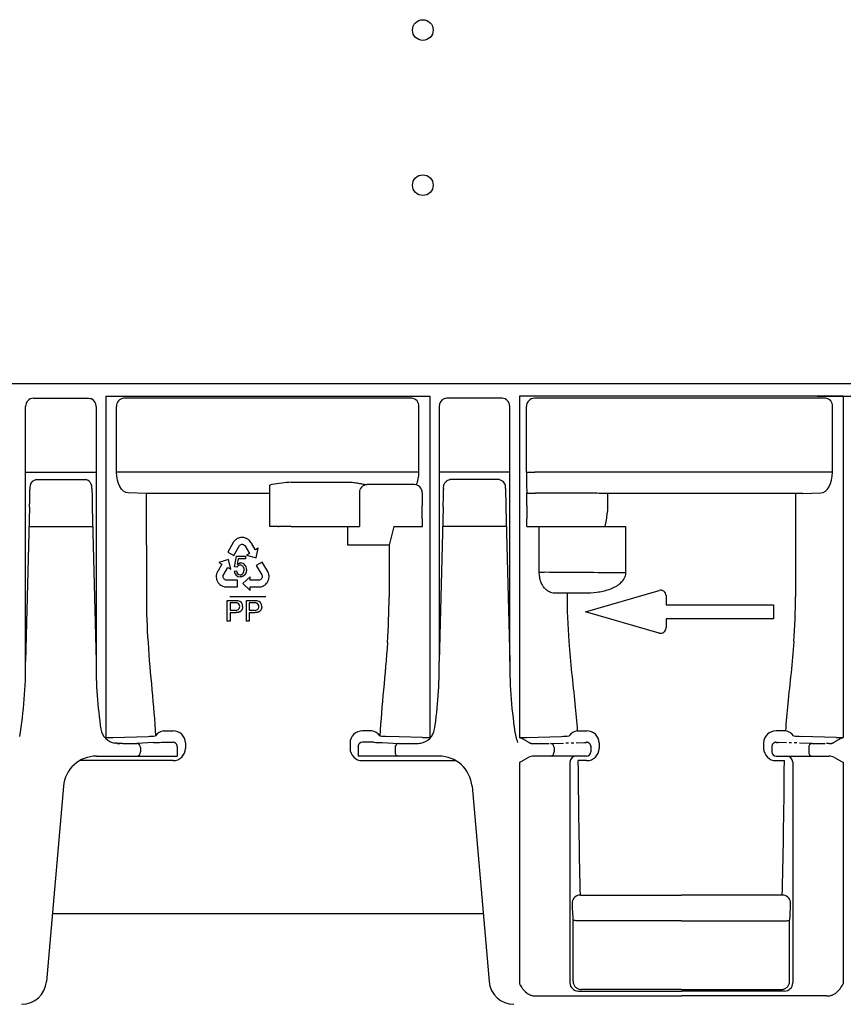
# Model space of a CAD drawing. Extents: x 81264 to 88659, y -2454 to 1571.
# Drawn here: x 87538 to 87737, y -589 to -351 of the extents above; entities that cross this region are included whole.
import ezdxf

# ---------------------------------------------------------------- set-up
doc = ezdxf.new("R2010")
doc.units = 0
doc.header["$LTSCALE"] = 2.5
doc.linetypes.add('CENTERX2', pattern=[20.32, 12.7, -2.54, 2.54, -2.54])
doc.linetypes.add('PHANTOM', pattern=[2.5, 1.25, -0.25, 0.25, -0.25, 0.25, -0.25])
doc.layers.add('DUENN-18', color=10, linetype='CONTINUOUS')
doc.layers.add('SICHTBAR', color=10, linetype='CONTINUOUS')

msp = doc.modelspace()

# ---------------------------------------------------------------- linework, layer by layer
at = {"layer": 'DUENN-18'}
for p, q in [((87540.823, -442.294), (87554.157, -442.294)), ((87632.289, -442.294), (87562.64, -442.294)), ((87654.106, -442.294), (87640.772, -442.294)), ((87732.289, -442.294), (87661.93, -442.294)), ((87538.943, -505.922), (87538.943, -444.294)), ((87555.985, -444.294), (87555.985, -505.922)), ((87556.011, -444.294), (87555.985, -444.294)), ((87560.908, -460.162), (87560.908, -444.294)), ((87634.021, -460.162), (87634.021, -444.294)), ((87638.918, -444.294), (87638.943, -444.294)), ((87638.943, -444.294), (87638.943, -505.922)), ((87655.985, -505.922), (87655.985, -444.294)), ((87660.044, -444.294), (87660.006, -444.294)), ((87660.046, -444.294), (87660.044, -444.294)), ((87660.046, -460.162), (87660.046, -444.294)), ((87734.021, -460.162), (87734.021, -444.294)), ((87538.943, -460.162), (87555.985, -460.162)), ((87634.021, -460.162), (87560.908, -460.162)), ((87655.985, -460.162), (87638.943, -460.162)), ((87660.046, -460.162), (87662.046, -460.162)), ((87732.289, -460.162), (87662.046, -460.162)), ((87715.241, -460.162), (87665.02, -460.162)), ((87734.021, -460.162), (87732.289, -460.162)), ((87539.952, -464.088), (87539.951, -464.33)), ((87541.507, -461.971), (87553.422, -461.971)), ((87554.976, -464.088), (87554.977, -464.33)), ((87598.016, -463.294), (87598.113, -463.196)), ((87598.016, -465.293), (87598.016, -463.294)), ((87603.112, -462.562), (87616.916, -462.562)), ((87632.84, -463.161), (87621.46, -463.161)), ((87639.952, -464.088), (87639.951, -464.33)), ((87653.422, -461.971), (87641.507, -461.971)), ((87654.976, -464.088), (87654.977, -464.33)), ((87568.124, -465.293), (87563.744, -465.161)), ((87598.016, -465.293), (87568.124, -465.293)), ((87568.124, -477.785), (87568.124, -465.293)), ((87598.016, -473.294), (87598.016, -465.293)), ((87619.642, -465.161), (87619.642, -473.294)), ((87634.839, -465.161), (87634.805, -465.23)), ((87634.805, -465.23), (87634.805, -468.294)), ((87660.124, -465.23), (87660.089, -465.161)), ((87660.124, -468.294), (87660.124, -465.23)), ((87660.124, -465.23), (87662.124, -465.23)), ((87675.619, -465.23), (87662.124, -465.23)), ((87679.599, -465.293), (87677.609, -465.293)), ((87725.072, -465.293), (87679.599, -465.293)), ((87679.599, -465.293), (87679.599, -468.294)), ((87726.804, -465.293), (87725.072, -465.293)), ((87725.072, -465.293), (87725.072, -490.294)), ((87726.804, -465.293), (87731.184, -465.161)), ((87539.891, -468.588), (87538.943, -505.922)), ((87555.038, -468.588), (87555.985, -505.922)), ((87639.891, -468.588), (87638.943, -505.922)), ((87655.038, -468.588), (87655.985, -505.922)), ((87539.771, -473.294), (87555.157, -473.294)), ((87600.015, -473.294), (87598.016, -473.294)), ((87600.015, -473.294), (87600.113, -473.294)), ((87603.112, -473.294), (87600.113, -473.294)), ((87603.112, -473.294), (87619.642, -473.294)), ((87616.864, -476.952), (87616.864, -473.294)), ((87627.992, -473.294), (87626.804, -477.785)), ((87627.992, -473.294), (87634.887, -473.294)), ((87634.799, -471.419), (87634.791, -473.294)), ((87655.157, -473.294), (87639.771, -473.294)), ((87660.137, -473.294), (87660.13, -471.419)), ((87660.137, -473.294), (87663.12, -473.294)), ((87663.12, -473.294), (87664.325, -473.294)), ((87663.12, -484.374), (87663.12, -473.294)), ((87664.325, -473.294), (87682.842, -473.294)), ((87682.842, -473.294), (87683.947, -473.294)), ((87683.947, -473.294), (87683.947, -484.514)), ((87590.92, -475.974), (87590.704, -476.007)), ((87591.105, -475.953), (87590.92, -475.974)), ((87591.293, -475.938), (87591.105, -475.953)), ((87591.487, -475.965), (87591.293, -475.938)), ((87591.672, -475.977), (87591.487, -475.965)), ((87591.946, -476.032), (87591.672, -475.977)), ((87568.124, -477.785), (87568.124, -490.294)), ((87589.105, -477.206), (87587.818, -479.529)), ((87589.222, -477.034), (87589.105, -477.206)), ((87589.385, -476.815), (87589.222, -477.034)), ((87589.275, -480.336), (87590.545, -478.034)), ((87589.514, -476.676), (87589.385, -476.815)), ((87589.642, -476.551), (87589.514, -476.676)), ((87589.82, -476.407), (87589.642, -476.551)), ((87589.968, -476.308), (87589.82, -476.407)), ((87590.115, -476.229), (87589.968, -476.308)), ((87590.369, -476.106), (87590.115, -476.229)), ((87590.571, -476.042), (87590.369, -476.106)), ((87590.545, -478.034), (87590.624, -477.903)), ((87590.704, -476.007), (87590.571, -476.042)), ((87590.624, -477.903), (87590.751, -477.791)), ((87590.751, -477.791), (87590.874, -477.71)), ((87590.874, -477.71), (87591.019, -477.635)), ((87591.019, -477.635), (87591.178, -477.606)), ((87591.178, -477.606), (87591.333, -477.608)), ((87591.333, -477.608), (87591.466, -477.621)), ((87591.466, -477.621), (87591.628, -477.686)), ((87591.628, -477.686), (87591.785, -477.773)), ((87591.785, -477.773), (87591.907, -477.897)), ((87591.907, -477.897), (87593.053, -479.785)), ((87592.125, -476.094), (87591.946, -476.032)), ((87592.313, -476.171), (87592.125, -476.094)), ((87592.401, -476.215), (87592.313, -476.171)), ((87592.52, -476.281), (87592.401, -476.215)), ((87592.631, -476.351), (87592.52, -476.281)), ((87592.761, -476.443), (87592.631, -476.351)), ((87592.885, -476.54), (87592.761, -476.443)), ((87593.048, -476.676), (87592.885, -476.54)), ((87593.259, -476.929), (87593.048, -476.676)), ((87593.414, -477.165), (87593.259, -476.929)), ((87593.516, -477.325), (87593.414, -477.165)), ((87594.449, -478.89), (87593.516, -477.325)), ((87616.864, -477.785), (87616.864, -476.952)), ((87625.072, -477.785), (87616.864, -477.785)), ((87626.804, -477.785), (87625.072, -477.785)), ((87626.804, -477.785), (87626.804, -490.294)), ((87587.818, -479.529), (87589.275, -480.336)), ((87589.471, -483.053), (87589.898, -480.508)), ((87589.898, -480.508), (87592.111, -480.504)), ((87592.111, -480.504), (87592.112, -481.085)), ((87593.053, -479.785), (87592.347, -480.214)), ((87592.347, -480.214), (87594.688, -480.894)), ((87594.476, -478.933), (87594.449, -478.89)), ((87594.498, -478.92), (87594.476, -478.933)), ((87595.18, -478.506), (87594.498, -478.92)), ((87594.688, -480.894), (87595.18, -478.506)), ((87586.363, -482.423), (87585.447, -483.997)), ((87588, -481.242), (87585.673, -481.968)), ((87585.673, -481.968), (87586.366, -482.365)), ((87586.388, -482.377), (87586.363, -482.423)), ((87586.366, -482.365), (87586.388, -482.377)), ((87588.54, -483.619), (87588, -481.242)), ((87589.984, -483.128), (87589.471, -483.053)), ((87590.336, -481.088), (87590.098, -482.42)), ((87592.112, -481.085), (87590.336, -481.088)), ((87596.147, -481.897), (87594.704, -482.731)), ((87594.704, -482.731), (87596.023, -485.005)), ((87597.475, -484.197), (87596.147, -481.897)), ((87585.024, -485.243), (87585.016, -485.374)), ((87585.016, -485.374), (87585.016, -485.51)), ((87585.016, -485.51), (87585.021, -485.609)), ((87585.041, -485.085), (87585.024, -485.243)), ((87585.066, -484.929), (87585.041, -485.085)), ((87585.106, -484.721), (87585.066, -484.929)), ((87585.225, -484.414), (87585.106, -484.721)), ((87585.356, -484.164), (87585.225, -484.414)), ((87585.447, -483.997), (87585.356, -484.164)), ((87586.678, -485.294), (87586.727, -485.127)), ((87586.678, -485.473), (87586.678, -485.294)), ((87586.699, -485.646), (87586.678, -485.473)), ((87586.727, -485.127), (87587.823, -483.209)), ((87587.823, -483.209), (87588.54, -483.619)), ((87589.376, -484.099), (87589.95, -484.044)), ((87593.227, -485.426), (87591.439, -487.083)), ((87593.231, -486.253), (87593.227, -485.426)), ((87596.023, -485.005), (87596.095, -485.14)), ((87596.095, -485.14), (87596.125, -485.306)), ((87596.132, -485.453), (87596.121, -485.617)), ((87596.125, -485.306), (87596.132, -485.453)), ((87597.562, -484.386), (87597.475, -484.197)), ((87597.666, -484.639), (87597.562, -484.386)), ((87597.718, -484.821), (87597.666, -484.639)), ((87597.76, -484.994), (87597.718, -484.821)), ((87597.792, -485.221), (87597.76, -484.994)), ((87597.8, -485.399), (87597.792, -485.221)), ((87597.792, -485.566), (87597.8, -485.399)), ((87663.12, -484.374), (87664.325, -484.374)), ((87683.947, -484.514), (87682.842, -484.514)), ((87585.021, -485.609), (87585.044, -485.81)), ((87585.044, -485.81), (87585.077, -485.997)), ((87585.077, -485.997), (87585.161, -486.263)), ((87585.161, -486.263), (87585.241, -486.431)), ((87585.241, -486.431), (87585.311, -486.614)), ((87585.311, -486.614), (87585.415, -486.771)), ((87585.415, -486.771), (87585.524, -486.923)), ((87585.524, -486.923), (87585.657, -487.095)), ((87585.657, -487.095), (87585.752, -487.195)), ((87585.752, -487.195), (87585.906, -487.34)), ((87585.906, -487.34), (87586.137, -487.503)), ((87586.137, -487.503), (87586.277, -487.593)), ((87586.277, -487.593), (87586.436, -487.675)), ((87586.436, -487.675), (87586.648, -487.761)), ((87586.648, -487.761), (87586.819, -487.811)), ((87586.752, -485.769), (87586.699, -485.646)), ((87586.826, -485.906), (87586.752, -485.769)), ((87586.819, -487.811), (87587.003, -487.857)), ((87586.928, -486.03), (87586.826, -485.906)), ((87587.065, -486.121), (87586.928, -486.03)), ((87587.003, -487.857), (87587.274, -487.894)), ((87587.195, -486.189), (87587.065, -486.121)), ((87587.354, -486.246), (87587.195, -486.189)), ((87587.274, -487.894), (87587.481, -487.912)), ((87587.508, -486.252), (87587.354, -486.246)), ((87590.137, -486.246), (87587.508, -486.252)), ((87590.137, -487.912), (87590.137, -486.246)), ((87591.439, -487.083), (87593.231, -488.735)), ((87595.44, -486.243), (87593.231, -486.253)), ((87595.608, -486.202), (87595.44, -486.243)), ((87595.573, -487.9), (87595.898, -487.85)), ((87595.764, -486.112), (87595.608, -486.202)), ((87595.903, -486.008), (87595.764, -486.112)), ((87595.898, -487.85), (87596.099, -487.78)), ((87595.983, -485.9), (87595.903, -486.008)), ((87596.064, -485.768), (87595.983, -485.9)), ((87596.121, -485.617), (87596.064, -485.768)), ((87596.099, -487.78), (87596.246, -487.724)), ((87596.246, -487.724), (87596.392, -487.66)), ((87596.392, -487.66), (87596.509, -487.601)), ((87596.509, -487.601), (87596.627, -487.533)), ((87596.627, -487.533), (87596.71, -487.479)), ((87596.71, -487.479), (87596.872, -487.359)), ((87596.872, -487.359), (87597.018, -487.237)), ((87597.018, -487.237), (87597.206, -487.031)), ((87597.206, -487.031), (87597.312, -486.878)), ((87597.312, -486.878), (87597.435, -486.726)), ((87597.435, -486.726), (87597.519, -486.557)), ((87597.519, -486.557), (87597.597, -486.387)), ((87597.597, -486.387), (87597.679, -486.185)), ((87597.679, -486.185), (87597.718, -486.053)), ((87597.718, -486.053), (87597.766, -485.847)), ((87597.766, -485.847), (87597.792, -485.566)), ((87587.481, -487.912), (87590.137, -487.912)), ((87593.228, -487.912), (87593.279, -487.91)), ((87593.228, -487.937), (87593.228, -487.912)), ((87593.231, -488.735), (87593.228, -487.937)), ((87593.279, -487.91), (87595.101, -487.917)), ((87595.101, -487.917), (87595.291, -487.912)), ((87595.291, -487.912), (87595.573, -487.9)), ((87668.124, -489.442), (87666.771, -489.401)), ((87669.856, -489.442), (87668.124, -489.442)), ((87674.027, -489.442), (87669.856, -489.442)), ((87587.687, -496.184), (87587.687, -491.184)), ((87587.687, -491.184), (87589.524, -491.184)), ((87597.007, -490.294), (87588.302, -490.294)), ((87589.586, -491.761), (87588.392, -491.761)), ((87588.392, -491.761), (87588.392, -493.556)), ((87592.302, -496.184), (87592.302, -491.184)), ((87592.302, -491.184), (87594.139, -491.184)), ((87594.201, -491.761), (87593.007, -491.761)), ((87593.007, -491.761), (87593.007, -493.556)), ((87588.392, -493.556), (87589.598, -493.556)), ((87589.617, -494.133), (87588.392, -494.133)), ((87588.392, -494.133), (87588.392, -496.184)), ((87593.007, -493.556), (87594.213, -493.556)), ((87594.232, -494.133), (87593.007, -494.133)), ((87593.007, -494.133), (87593.007, -496.184)), ((87588.392, -496.184), (87587.687, -496.184)), ((87593.007, -496.184), (87592.302, -496.184)), ((87572.306, -522.691), (87574.568, -522.691)), ((87622.623, -522.691), (87620.36, -522.691)), ((87672.306, -522.691), (87674.568, -522.691)), ((87722.623, -522.691), (87720.36, -522.691)), ((87560.042, -524.289), (87568.525, -524.033)), ((87570.357, -523.869), (87570.321, -523.937)), ((87577.568, -525.602), (87577.568, -526.949)), ((87617.36, -525.602), (87617.36, -526.949)), ((87624.571, -523.869), (87624.607, -523.937)), ((87634.887, -524.289), (87626.404, -524.033)), ((87660.042, -524.289), (87668.525, -524.033)), ((87677.568, -525.602), (87677.568, -526.949)), ((87717.36, -525.602), (87717.36, -526.949)), ((87734.887, -524.289), (87726.404, -524.033)), ((87566.681, -526.741), (87566.681, -527.794)), ((87628.247, -526.741), (87628.247, -527.794)), ((87666.681, -526.741), (87666.681, -527.794)), ((87728.247, -526.741), (87728.247, -527.794)), ((87574.568, -529.882), (87552.016, -529.882)), ((87620.36, -529.882), (87642.912, -529.882)), ((87670.532, -530.294), (87670.532, -583.594)), ((87674.568, -529.882), (87672.547, -529.882)), ((87720.36, -529.882), (87722.382, -529.882)), ((87724.397, -530.294), (87724.397, -583.594)), ((87673.064, -562.432), (87697.464, -562.432)), ((87721.864, -562.432), (87697.464, -562.432)), ((87672.532, -585.594), (87697.464, -585.594)), ((87722.397, -585.594), (87697.464, -585.594))]:
    msp.add_line(p, q, dxfattribs=at)
at = {"layer": 'DUENN-18', "flags": 128}
for points in [[(87554.157, -442.294), (87554.518, -442.332), (87554.75, -442.399)], [(87640.772, -442.294), (87640.41, -442.332), (87640.178, -442.399)]]:
    msp.add_lwpolyline(points, dxfattribs=at)
at = {"layer": 'DUENN-18'}
for centre in [(87634.964, -353.294), (87634.964, -390.794)]:
    msp.add_circle(centre, 2.5, dxfattribs=at)
for centre, radius, start, end in [((87540.885, -444.235), 1.942, 91.83552, 181.72589), ((87554.015, -444.254), 1.996, 358.87492, 68.38864), ((87562.784, -444.169), 1.881, 94.40173, 183.8115), ((87632.144, -444.169), 1.881, 356.1885, 85.59827), ((87640.913, -444.254), 1.996, 111.61136, 181.12508), ((87654.044, -444.235), 1.942, 358.27411, 88.16448), ((87661.969, -444.256), 1.963, 91.13803, 181.09509), ((87732.144, -444.169), 1.881, 356.1885, 85.59827), ((87809.184, -461.382), 149.143, 179.53115, 181.45184), ((87541.851, -463.853), 1.914, 100.37897, 187.05607), ((87598.536, -465.729), 2.569, 89.2758, 99.48498), ((87632.455, -702.446), 241.673, 96.97384, 98.06037), ((87621.573, -465.09), 1.932, 93.35249, 182.11581), ((87632.839, -465.161), 2, 0.0133, 89.99298), ((87653.077, -463.853), 1.914, 352.94393, 79.62103), ((87348.109, -463.723), 191.843, 358.54687, 359.81887), ((87746.82, -463.722), 191.844, 180.18153, 181.45353), ((87448.109, -463.722), 191.844, 358.54647, 359.81847), ((87846.819, -463.723), 191.843, 180.18113, 181.45313), ((87676.052, -483.062), 17.837, 84.99206, 91.39061), ((86842.263, -468.348), 792.542, 359.778031, 0.003947), ((88448.437, -468.36), 788.313, 179.995174, 180.222302), ((87660.557, -468.693), 19.04, 346.01719, 355.91347), ((87590.797, -483.573), 0.927, 90.24321, 151.28714), ((87590.768, -483.632), 0.987, 352.13432, 88.53551), ((87590.851, -483.585), 1.48, 355.07422, 86.61511), ((87590.783, -484.071), 1.408, 181.14381, 270.97937), ((87590.867, -484.064), 0.917, 178.77709, 266.22712), ((87816.188, -490.305), 146.332, 179.66234, 184.23789), ((87721.285, -490.304), 153.16, 179.99617, 184.14245), ((87589.787, -492.662), 0.913, 258.0877, 1.29784), ((87589.885, -492.574), 0.817, 355.26662, 70.22428), ((87590.077, -492.548), 1.33, 356.82473, 81.8706), ((87594.402, -492.662), 0.913, 258.08726, 1.29828), ((87594.501, -492.574), 0.817, 355.2658, 70.22511), ((87594.692, -492.548), 1.33, 356.82628, 81.86979), ((87473.644, -490.304), 153.16, 355.85755, 0.00383), ((87578.74, -490.305), 146.332, 355.76211, 0.00433), ((87432.899, -506.656), 106.046, 350.53274, 0.39665), ((87657.057, -507.05), 101.078, 179.36029, 188.6758), ((87537.871, -507.05), 101.078, 351.3242, 0.63971), ((87762.029, -506.656), 106.046, 179.60335, 189.46726), ((87561.09, -521.694), 4, 188.6758, 225.96788), ((87572.912, -525.894), 3.26, 100.72528, 141.60434), ((87574.615, -525.643), 2.953, 0.80131, 90.91697), ((87620.313, -525.643), 2.953, 89.08303, 179.19869), ((87622.016, -525.894), 3.26, 38.39566, 79.27472), ((87633.839, -521.694), 4, 314.03212, 351.3242), ((87672.912, -525.894), 3.26, 100.72528, 141.60434), ((87674.615, -525.643), 2.953, 0.80131, 90.91697), ((87720.313, -525.643), 2.953, 89.08303, 179.19869), ((87722.016, -525.894), 3.26, 38.39566, 79.27472), ((87558.502, -486.124), 38.196, 269.71101, 272.30978), ((87561.716, -523.28), 2.497, 243.39354, 270.73423), ((87565.733, -526.688), 0.95, 356.77521, 85.01994), ((87567.896, -495.301), 28.738, 271.25351, 274.84159), ((87627.033, -495.301), 28.738, 265.15841, 268.74649), ((87629.196, -526.688), 0.95, 94.98006, 183.22479), ((87636.426, -486.124), 38.196, 267.69022, 270.28899), ((87658.502, -486.124), 38.196, 269.71101, 272.30978), ((87665.733, -526.688), 0.95, 356.77521, 85.01994), ((87667.896, -495.301), 28.738, 271.25351, 274.84159), ((87727.033, -495.301), 28.738, 265.15841, 268.74649), ((87729.196, -526.688), 0.95, 94.98006, 183.22479), ((87736.426, -486.124), 38.196, 267.69022, 270.28899), ((87565.743, -527.856), 0.94, 274.40135, 3.81196), ((87574.593, -526.906), 2.976, 269.52316, 359.17173), ((87620.336, -526.906), 2.976, 180.82827, 270.47684), ((87629.186, -527.856), 0.94, 176.18804, 265.59865), ((87665.743, -527.856), 0.94, 274.40135, 3.81196), ((87674.593, -526.906), 2.976, 269.52316, 359.17173), ((87720.336, -526.906), 2.976, 180.82827, 270.47684), ((87729.186, -527.856), 0.94, 176.18804, 265.59865), ((87672.032, -530.293), 1.5, 90.00499, 180.00383), ((87722.897, -530.293), 1.5, 359.99617, 89.99501), ((87672.929, -564.303), 1.876, 85.86281, 173.5894), ((87722, -564.303), 1.876, 6.4106, 94.13719), ((87723.667, -563.819), 52.603, 180.29926, 185.35033), ((87671.262, -563.819), 52.603, 354.64967, 359.70074), ((87672.532, -583.593), 2, 180.00769, 269.98591), ((87722.396, -583.593), 2, 270.01409, 359.99231)]:
    msp.add_arc(centre, radius, start, end, dxfattribs=at)
at = {"layer": 'DUENN-18', "extrusion": (0, 0, -1)}
for centre, major_axis, ratio, start_param, end_param in [((87563.794, -460.162), (0, 5), 0.5773503, 3.1590459, 4.712389), ((87673.927, -490.294), (0, 86.824), 0.0178571, 3.7317519, 4.238942)]:
    msp.add_ellipse(centre, major_axis=major_axis, ratio=ratio, start_param=start_param, end_param=end_param, dxfattribs=at)
at = {"layer": 'DUENN-18'}
for centre, major_axis, ratio, start_param, end_param in [((87631.134, -460.162), (0, 5), 0.5773503, 4.0482579, 4.712389), ((87731.134, -460.162), (0, 5), 0.5773503, 3.1590459, 4.712389), ((87647.464, -485.402), (64, 0), 0.0166369, 0.9851108, 1.3042016), ((87721.002, -490.294), (0, 86.824), 0.0178571, 3.7317519, 4.238942)]:
    msp.add_ellipse(centre, major_axis=major_axis, ratio=ratio, start_param=start_param, end_param=end_param, dxfattribs=at)
for points, knots in [([(87554.976, -464.088), (87554.941, -463.747), (87554.883, -463.175), (87554.509, -462.525), (87554.119, -462.159), (87553.749, -461.992), (87553.517, -461.977), (87553.422, -461.971)], [0, 0, 0, 0, 0.3518956, 0.5898644, 0.7601151, 0.9015193, 1, 1, 1, 1]), ([(87616.916, -462.562), (87617.34, -462.562), (87617.759, -462.586), (87618.589, -462.676), (87618.997, -462.74), (87619.784, -462.883), (87620.165, -462.962), (87620.869, -463.097), (87621.2, -463.155), (87621.46, -463.161)], [0, 0, 0, 0, 0.25, 0.25, 0.5, 0.5, 0.75, 0.75, 1, 1, 1, 1]), ([(87639.952, -464.088), (87639.987, -463.747), (87640.046, -463.175), (87640.419, -462.525), (87640.81, -462.159), (87641.18, -461.992), (87641.411, -461.977), (87641.507, -461.971)], [0, 0, 0, 0, 0.3518956, 0.5898644, 0.7601151, 0.9015193, 1, 1, 1, 1]), ([(87679.599, -468.294), (87679.598, -468.732), (87679.596, -469.318), (87679.558, -469.903), (87679.548, -470.05)], [0, 0, 0, 0, 0.748892, 1, 1, 1, 1]), ([(87590.098, -482.42), (87590.131, -482.395), (87590.196, -482.346), (87590.299, -482.284), (87590.402, -482.229), (87590.507, -482.185), (87590.613, -482.15), (87590.721, -482.127), (87590.829, -482.111), (87590.902, -482.109), (87590.938, -482.108)], [0, 0, 0, 0, 0.1357497, 0.2671982, 0.39471, 0.5185244, 0.6405786, 0.7608118, 0.8803632, 1, 1, 1, 1]), ([(87590.806, -484.978), (87590.839, -484.978), (87590.902, -484.976), (87590.996, -484.959), (87591.085, -484.933), (87591.172, -484.897), (87591.254, -484.85), (87591.332, -484.793), (87591.407, -484.725), (87591.476, -484.647), (87591.54, -484.562), (87591.595, -484.468), (87591.643, -484.367), (87591.681, -484.26), (87591.709, -484.146), (87591.73, -484.026), (87591.744, -483.899), (87591.745, -483.812), (87591.746, -483.768)], [0, 0, 0, 0, 0.0568549, 0.1115161, 0.1657903, 0.2203636, 0.2748898, 0.3314396, 0.3898727, 0.4512207, 0.5139714, 0.577217, 0.6418955, 0.7083612, 0.77665, 0.8473837, 0.9221124, 1, 1, 1, 1]), ([(87591.975, -484.875), (87591.939, -484.923), (87591.869, -485.018), (87591.745, -485.14), (87591.613, -485.244), (87591.471, -485.33), (87591.319, -485.397), (87591.157, -485.444), (87590.985, -485.472), (87590.867, -485.476), (87590.807, -485.478)], [0, 0, 0, 0, 0.1312308, 0.2574046, 0.3792706, 0.4996707, 0.6195144, 0.7421677, 0.8681634, 1, 1, 1, 1]), ([(87592.326, -483.712), (87592.325, -483.768), (87592.323, -483.876), (87592.305, -484.036), (87592.279, -484.19), (87592.241, -484.339), (87592.192, -484.482), (87592.13, -484.619), (87592.059, -484.752), (87592.003, -484.834), (87591.975, -484.875)], [0, 0, 0, 0, 0.1339016, 0.2636099, 0.3904328, 0.5143773, 0.6362258, 0.7578716, 0.8787361, 1, 1, 1, 1]), ([(87666.771, -489.401), (87666.363, -489.389), (87665.962, -489.297), (87665.373, -489.019), (87665.179, -488.903), (87664.796, -488.614), (87664.611, -488.443), (87664.345, -488.143), (87664.259, -488.036), (87664.091, -487.804), (87664.009, -487.68), (87663.775, -487.283), (87663.634, -486.99), (87663.453, -486.495), (87663.397, -486.32), (87663.301, -485.961), (87663.259, -485.775), (87663.191, -485.39), (87663.164, -485.189), (87663.129, -484.785), (87663.12, -484.581), (87663.12, -484.374)], [0, 0, 0, 0, 0.25, 0.25, 0.375, 0.375, 0.5, 0.5, 0.5625, 0.5625, 0.625, 0.625, 0.75, 0.75, 0.8125, 0.8125, 0.875, 0.875, 0.9375, 0.9375, 1, 1, 1, 1]), ([(87683.947, -484.514), (87683.947, -484.77), (87683.912, -485.019), (87683.779, -485.504), (87683.679, -485.742), (87683.311, -486.405), (87682.969, -486.793), (87682.4, -487.288), (87682.199, -487.439), (87681.78, -487.721), (87681.561, -487.851), (87680.895, -488.208), (87680.434, -488.404), (87679.488, -488.737), (87679.001, -488.873), (87678.018, -489.097), (87677.524, -489.184), (87676.036, -489.386), (87675.035, -489.442), (87674.027, -489.442)], [0, 0, 0, 0, 0.0625, 0.0625, 0.125, 0.125, 0.25, 0.25, 0.3125, 0.3125, 0.375, 0.375, 0.5, 0.5, 0.625, 0.625, 0.75, 0.75, 1, 1, 1, 1]), ([(87589.524, -491.184), (87589.6, -491.185), (87589.743, -491.186), (87589.943, -491.195), (87590.114, -491.207), (87590.218, -491.224), (87590.265, -491.231)], [0, 0, 0, 0, 0.3071626, 0.5768529, 0.806633, 1, 1, 1, 1]), ([(87590.162, -491.805), (87590.148, -491.802), (87590.116, -491.794), (87590.065, -491.786), (87590.005, -491.777), (87589.937, -491.772), (87589.861, -491.767), (87589.777, -491.764), (87589.684, -491.762), (87589.62, -491.761), (87589.586, -491.761)], [0, 0, 0, 0, 0.076383, 0.1659855, 0.2707149, 0.3888241, 0.5206019, 0.6660295, 0.8252435, 1, 1, 1, 1]), ([(87591.405, -492.622), (87591.404, -492.673), (87591.402, -492.775), (87591.383, -492.925), (87591.354, -493.069), (87591.31, -493.207), (87591.256, -493.339), (87591.188, -493.464), (87591.109, -493.583), (87591.019, -493.697), (87590.912, -493.802), (87590.784, -493.892), (87590.636, -493.967), (87590.47, -494.027), (87590.284, -494.075), (87590.079, -494.11), (87589.854, -494.129), (87589.698, -494.132), (87589.617, -494.133)], [0, 0, 0, 0, 0.0580481, 0.1142128, 0.1688916, 0.2226263, 0.2756512, 0.328725, 0.3816588, 0.4359534, 0.4912639, 0.5489926, 0.6104165, 0.676248, 0.7474095, 0.8248665, 0.909026, 1, 1, 1, 1]), ([(87594.139, -491.184), (87594.215, -491.185), (87594.358, -491.186), (87594.558, -491.195), (87594.73, -491.207), (87594.833, -491.224), (87594.88, -491.231)], [0, 0, 0, 0, 0.3071626, 0.5768529, 0.806633, 1, 1, 1, 1]), ([(87594.777, -491.805), (87594.763, -491.802), (87594.732, -491.794), (87594.68, -491.786), (87594.621, -491.777), (87594.552, -491.772), (87594.476, -491.767), (87594.392, -491.764), (87594.3, -491.762), (87594.235, -491.761), (87594.201, -491.761)], [0, 0, 0, 0, 0.076383, 0.1659855, 0.2707149, 0.3888241, 0.5206019, 0.6660295, 0.8252435, 1, 1, 1, 1]), ([(87596.02, -492.622), (87596.019, -492.673), (87596.017, -492.775), (87595.998, -492.925), (87595.969, -493.069), (87595.925, -493.207), (87595.871, -493.339), (87595.804, -493.464), (87595.725, -493.583), (87595.634, -493.697), (87595.528, -493.802), (87595.399, -493.892), (87595.252, -493.967), (87595.085, -494.027), (87594.9, -494.075), (87594.695, -494.11), (87594.47, -494.129), (87594.314, -494.132), (87594.232, -494.133)], [0, 0, 0, 0, 0.0580481, 0.1142128, 0.1688916, 0.2226263, 0.2756512, 0.328725, 0.3816588, 0.4359534, 0.4912639, 0.5489926, 0.6104165, 0.676248, 0.7474095, 0.8248665, 0.909026, 1, 1, 1, 1]), ([(87568.525, -501.368), (87568.771, -505.224), (87569.12, -509.022), (87569.811, -516.517), (87570.153, -520.215), (87570.357, -523.869)], [0, 0, 0, 0, 0.5, 0.5, 1, 1, 1, 1]), ([(87626.404, -501.368), (87626.157, -505.224), (87625.808, -509.022), (87625.118, -516.517), (87624.775, -520.215), (87624.571, -523.869)], [0, 0, 0, 0, 0.5, 0.5, 1, 1, 1, 1]), ([(87670.257, -501.118), (87670.474, -503.643), (87670.909, -508.712), (87671.748, -515.917), (87672.126, -520.51), (87672.306, -522.691)], [0, 0, 0, 0, 0.3425492, 0.6878673, 1, 1, 1, 1]), ([(87724.672, -501.118), (87724.455, -503.643), (87724.019, -508.712), (87723.181, -515.917), (87722.802, -520.51), (87722.623, -522.691)], [0, 0, 0, 0, 0.3425492, 0.6878673, 1, 1, 1, 1])]:
    msp.add_open_spline(points, degree=3, knots=knots, dxfattribs=at)
for points in [[(87657.427, -524.099), (87657.571, -524.562), (87657.718, -525.026), (87657.865, -525.49)], [(87670.321, -523.937), (87670.335, -523.935), (87670.347, -523.912), (87670.357, -523.869)], [(87724.607, -523.937), (87724.594, -523.935), (87724.581, -523.912), (87724.571, -523.869)]]:
    msp.add_open_spline(points, degree=3, dxfattribs=at)
at = {"layer": 'SICHTBAR'}
for p, q in [((87897.464, -438.794), (86897.464, -438.794)), ((87558.31, -441.794), (87558.31, -524.57)), ((87558.31, -441.794), (87636.619, -441.794)), ((87636.619, -441.794), (87636.619, -524.57)), ((87658.309, -441.794), (87658.309, -524.32)), ((87736.619, -441.794), (87736.619, -524.32)), ((87558.31, -462.43), (87558.31, -520.064)), ((87636.619, -462.43), (87636.619, -520.064)), ((87674.258, -493.904), (87692.097, -488.755)), ((87693.758, -490.004), (87693.758, -492.214)), ((87693.758, -492.214), (87719.758, -492.214)), ((87719.758, -492.214), (87719.758, -495.594)), ((87692.097, -499.053), (87674.258, -493.904)), ((87719.758, -495.594), (87693.758, -495.594)), ((87693.758, -495.594), (87693.758, -497.804)), ((87562.351, -525.776), (87561.748, -525.776)), ((87569.824, -525.532), (87565.815, -525.742)), ((87571.8, -525.437), (87574.568, -525.437)), ((87623.128, -525.437), (87620.36, -525.437)), ((87625.105, -525.532), (87629.113, -525.742)), ((87632.577, -525.776), (87633.18, -525.776)), ((87575.568, -526.458), (87575.568, -526.415)), ((87575.568, -526.458), (87575.568, -528.794)), ((87619.36, -526.458), (87619.36, -526.415)), ((87619.36, -526.458), (87619.36, -528.794)), ((87556.044, -528.794), (87562.351, -528.794)), ((87562.351, -528.794), (87566.681, -528.794)), ((87566.681, -528.794), (87574.898, -528.794)), ((87574.898, -528.794), (87575.568, -528.794)), ((87620.03, -528.794), (87619.36, -528.794)), ((87628.247, -528.794), (87620.03, -528.794)), ((87632.577, -528.794), (87628.247, -528.794)), ((87638.884, -528.794), (87632.577, -528.794))]:
    msp.add_line(p, q, dxfattribs=at)
at = {"layer": 'SICHTBAR', "linetype": 'CENTERX2'}
for p, q in [((87736.619, -441.794), (87658.309, -441.794)), ((87717.127, -441.794), (87662.139, -441.794)), ((87730.301, -441.794), (87750.791, -441.794)), ((87658.309, -462.545), (87658.309, -520.08)), ((87658.309, -542.341), (87658.309, -582.474)), ((87671.293, -583.213), (87671.293, -568.724)), ((87697.464, -568.618), (87672.298, -568.618)), ((87697.464, -568.618), (87722.63, -568.618)), ((87723.636, -583.213), (87723.636, -568.724)), ((87697.464, -585.213), (87673.293, -585.213)), ((87697.464, -585.213), (87721.636, -585.213))]:
    msp.add_line(p, q, dxfattribs=at)
at = {"layer": 'SICHTBAR', "linetype": 'PHANTOM'}
for p, q in [((87661.748, -525.776), (87662.351, -525.776)), ((87665.815, -525.742), (87674.032, -525.493)), ((87729.113, -525.742), (87720.896, -525.493)), ((87733.18, -525.776), (87732.577, -525.776))]:
    msp.add_line(p, q, dxfattribs=at)
at = {"layer": 'SICHTBAR', "linetype": 'CONTINUOUS'}
for p, q in [((87675.568, -526.415), (87675.568, -526.458)), ((87675.568, -526.458), (87675.568, -527.794)), ((87719.36, -526.415), (87719.36, -526.458)), ((87719.36, -526.458), (87719.36, -527.794)), ((87658.309, -530.294), (87658.309, -583.811)), ((87662.351, -528.794), (87661.774, -528.794)), ((87665.815, -528.794), (87662.351, -528.794)), ((87674.032, -528.794), (87665.815, -528.794)), ((87674.568, -528.794), (87674.032, -528.794)), ((87720.36, -528.794), (87720.896, -528.794)), ((87720.896, -528.794), (87729.113, -528.794)), ((87729.113, -528.794), (87732.577, -528.794)), ((87732.577, -528.794), (87733.155, -528.794)), ((87736.619, -530.294), (87736.619, -583.811)), ((87548.075, -536.096), (87543.943, -583.317)), ((87646.854, -536.096), (87650.985, -583.317)), ((87545.385, -566.837), (87649.543, -566.837)), ((87662.336, -586.785), (87697.464, -586.785)), ((87732.593, -586.785), (87697.464, -586.785))]:
    msp.add_line(p, q, dxfattribs=at)
at = {"layer": 'SICHTBAR', "linetype": 'CENTERX2', "flags": 128}
for points in [[(87672.298, -568.618), (87672.107, -568.597), (87671.924, -568.578), (87671.754, -568.56), (87671.604, -568.544), (87671.481, -568.531), (87671.387, -568.521), (87671.328, -568.515), (87671.304, -568.512)], [(87722.63, -568.618), (87722.821, -568.597), (87723.005, -568.578), (87723.174, -568.56), (87723.324, -568.544), (87723.448, -568.531), (87723.541, -568.521), (87723.601, -568.515), (87723.624, -568.512)]]:
    msp.add_lwpolyline(points, dxfattribs=at)
at = {"layer": 'SICHTBAR'}
for centre, radius, start, end in [((87692.458, -490.004), 1.3, 0, 106.09973), ((87692.458, -497.804), 1.3, 253.90027, 0), ((87561.09, -521.694), 4, 225.96788, 261.15542), ((87562.704, -388.919), 136.858, 269.85226, 271.30263), ((87569.133, -490.793), 34.746, 271.13918, 274.40276), ((87574.576, -526.429), 0.992, 0.77288, 90.45721), ((87620.352, -526.429), 0.992, 89.54279, 179.22712), ((87625.796, -490.793), 34.746, 265.59724, 268.86082), ((87632.225, -388.919), 136.858, 268.69737, 270.14774), ((87633.839, -521.694), 4, 278.84458, 314.03212)]:
    msp.add_arc(centre, radius, start, end, dxfattribs=at)
at = {"layer": 'SICHTBAR', "linetype": 'PHANTOM'}
for centre, radius, start, end in [((87654.936, -533.585), 9.86, 54.95492, 69.99422), ((87661.716, -523.28), 2.497, 243.39303, 270.7341), ((87662.738, -392.285), 133.491, 269.83397, 271.32091), ((87674.1, -522.401), 3.093, 268.74733, 278.70802), ((87674.568, -526.458), 1, 0.00472, 90.00467), ((87720.36, -526.458), 1, 89.99533, 179.99528), ((87720.829, -522.401), 3.093, 261.29198, 271.25267), ((87732.191, -392.285), 133.491, 268.67909, 270.16603), ((87733.212, -523.28), 2.497, 269.2659, 296.60697), ((87739.992, -533.585), 9.86, 110.00578, 125.04508), ((87647.065, -506.483), 26.332, 295.27818, 300.83203), ((87747.863, -506.483), 26.332, 239.16797, 244.72182), ((87662.306, -583.011), 3.774, 233.77892, 270.4551), ((87732.623, -583.011), 3.774, 269.5449, 306.22108)]:
    msp.add_arc(centre, radius, start, end, dxfattribs=at)
at = {"layer": 'SICHTBAR', "linetype": 'CONTINUOUS'}
for centre, radius, start, end in [((87674.568, -527.794), 1, 270, 0), ((87720.36, -527.794), 1, 180, 270), ((87556.044, -536.794), 8, 90, 175), ((87638.884, -536.794), 8, 5, 90), ((87661.752, -531.305), 2.511, 89.49895, 118.29634), ((87733.177, -531.305), 2.511, 61.70366, 90.50105), ((87537.966, -582.794), 6, 270, 355), ((87656.962, -582.794), 6, 185, 270), ((87664.934, -580.416), 7.443, 207.13585, 229.25925), ((87729.995, -580.416), 7.443, 310.74075, 332.86415)]:
    msp.add_arc(centre, radius, start, end, dxfattribs=at)
at = {"layer": 'SICHTBAR', "linetype": 'CENTERX2'}
for centre, start, end in [((87673.293, -583.213), 180.00341, 269.99616), ((87721.636, -583.213), 270.00384, 359.99659)]:
    msp.add_arc(centre, 2, start, end, dxfattribs=at)
at = {"layer": 'SICHTBAR'}
for points in [[(87561.748, -525.776), (87561.322, -525.744), (87560.896, -525.712), (87560.475, -525.646)], [(87633.18, -525.776), (87633.606, -525.744), (87634.032, -525.712), (87634.454, -525.646)]]:
    msp.add_open_spline(points, degree=3, dxfattribs=at)
at = {"layer": 'SICHTBAR', "linetype": 'PHANTOM'}
for points in [[(87671.293, -568.724), (87671.304, -568.512)], [(87723.636, -568.724), (87723.624, -568.512)]]:
    msp.add_open_spline(points, degree=1, dxfattribs=at)

doc.saveas('drawing.dxf')
